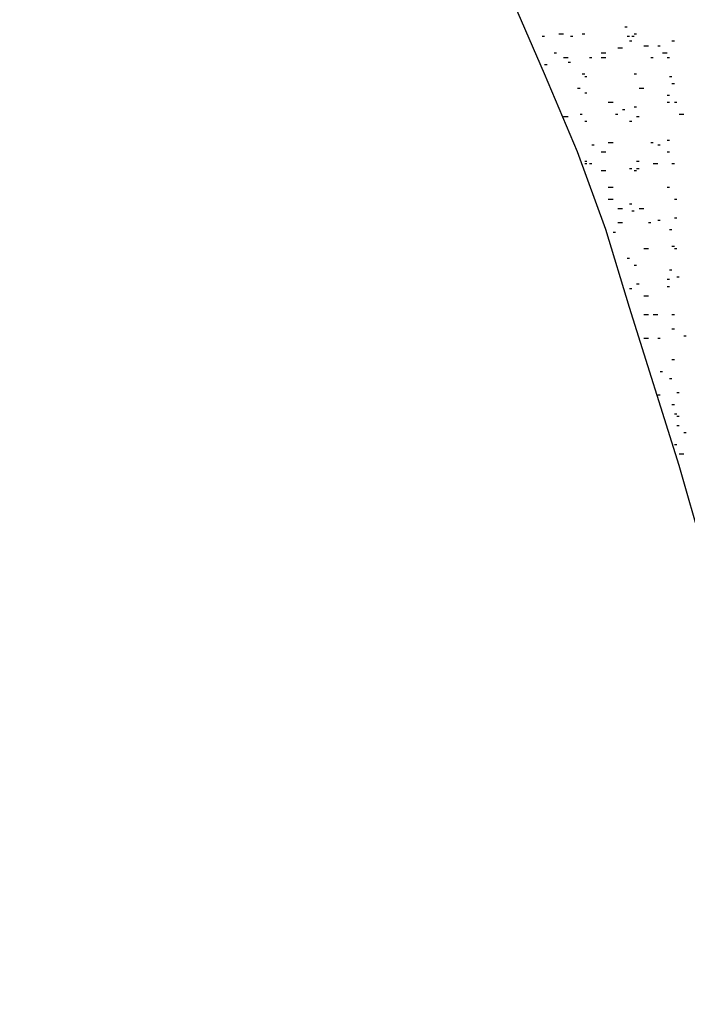
# Model space of a CAD drawing. Extents: x 178284 to 358040, y 52347 to 105788.
# Drawn here: x 178929 to 178934, y 52660 to 52667 of the extents above; entities that cross this region are included whole.
import ezdxf

# ---------------------------------------------------------------- set-up
doc = ezdxf.new("R2010")
doc.units = 0
doc.header["$LTSCALE"] = 0.5
doc.layers.add('CISM_19_TEXTO_FINO', color=7, linetype='Continuous')
doc.layers.add('P', color=7, linetype='Continuous')
doc.styles.add('ROMANS', font='romans.shx', dxfattribs={"width": 0.85})

msp = doc.modelspace()

# ---------------------------------------------------------------- linework, layer by layer
at = {"layer": 'P'}
for p, q in [((178932.60941, 52667.07756), (178932.38041, 52667.60656)), ((178933.20941, 52667.43056), (178933.22641, 52667.43056)), ((178932.59141, 52667.35956), (178932.60941, 52667.35956)), ((178932.71541, 52667.37756), (178932.75041, 52667.37756)), ((178932.80341, 52667.35956), (178932.82141, 52667.35956)), ((178932.89141, 52667.37756), (178932.90941, 52667.37756)), ((178933.22641, 52667.35956), (178933.24441, 52667.35956)), ((178933.26241, 52667.35956), (178933.27941, 52667.35956)), ((178933.27941, 52667.37756), (178933.29741, 52667.37756)), ((178933.24441, 52667.32456), (178933.26241, 52667.32456)), ((178933.35041, 52667.28856), (178933.38541, 52667.28856)), ((178933.45641, 52667.28856), (178933.47341, 52667.28856)), ((178933.56141, 52667.32456), (178933.57941, 52667.32456)), ((178932.68041, 52667.23656), (178932.69741, 52667.23656)), ((178932.75041, 52667.20056), (178932.78541, 52667.20056)), ((178932.94441, 52667.20056), (178932.96241, 52667.20056)), ((178933.03241, 52667.23656), (178933.06841, 52667.23656)), ((178933.03241, 52667.20056), (178933.06841, 52667.20056)), ((178933.15641, 52667.27156), (178933.19141, 52667.27156)), ((178933.40341, 52667.20056), (178933.42041, 52667.20056)), ((178933.49141, 52667.23656), (178933.52641, 52667.23656)), ((178933.52641, 52667.20056), (178933.54441, 52667.20056)), ((178932.60941, 52667.14756), (178932.62741, 52667.14756)), ((178932.78541, 52667.16556), (178932.80341, 52667.16556)), ((178932.85641, 52666.49556), (178932.60941, 52667.07756)), ((178932.89141, 52667.07756), (178932.90941, 52667.07756)), ((178932.90941, 52667.05956), (178932.92641, 52667.05956)), ((178933.27941, 52667.07756), (178933.29741, 52667.07756)), ((178933.54441, 52667.05956), (178933.56141, 52667.05956)), ((178933.56141, 52667.00656), (178933.57941, 52667.00656)), ((178932.85641, 52666.97156), (178932.87441, 52666.97156)), ((178932.90941, 52666.93656), (178932.92641, 52666.93656)), ((178933.31541, 52666.97156), (178933.35041, 52666.97156)), ((178933.52641, 52666.91856), (178933.54441, 52666.91856)), ((178933.08541, 52666.86556), (178933.12141, 52666.86556)), ((178933.27941, 52666.83056), (178933.29741, 52666.83056)), ((178933.52641, 52666.86556), (178933.54441, 52666.86556)), ((178933.57941, 52666.86556), (178933.59741, 52666.86556)), ((178932.75041, 52666.75956), (178932.78541, 52666.75956)), ((178932.87441, 52666.77756), (178932.89141, 52666.77756)), ((178933.13841, 52666.77756), (178933.15641, 52666.77756)), ((178933.19141, 52666.81256), (178933.20941, 52666.81256)), ((178933.29741, 52666.75956), (178933.31541, 52666.75956)), ((178933.61441, 52666.77756), (178933.65041, 52666.77756)), ((178932.90941, 52666.72456), (178932.92641, 52666.72456)), ((178933.24441, 52666.72456), (178933.26241, 52666.72456)), ((178932.96241, 52666.54856), (178932.97941, 52666.54856)), ((178933.08541, 52666.56556), (178933.12141, 52666.56556)), ((178933.40341, 52666.56556), (178933.42041, 52666.56556)), ((178933.45641, 52666.54856), (178933.47341, 52666.54856)), ((178933.52641, 52666.58356), (178933.54441, 52666.58356)), ((178933.06841, 52665.91356), (178932.85641, 52666.49556)), ((178933.03241, 52666.49556), (178933.06841, 52666.49556)), ((178933.52641, 52666.49556), (178933.54441, 52666.49556)), ((178932.90941, 52666.42456), (178932.92641, 52666.42456)), ((178932.90941, 52666.40756), (178932.92641, 52666.40756)), ((178932.94441, 52666.40756), (178932.96241, 52666.40756)), ((178933.29741, 52666.42456), (178933.31541, 52666.42456)), ((178933.42041, 52666.40756), (178933.45641, 52666.40756)), ((178933.56141, 52666.40756), (178933.57941, 52666.40756)), ((178933.03241, 52666.35456), (178933.06841, 52666.35456)), ((178933.24441, 52666.37156), (178933.26241, 52666.37156)), ((178933.27941, 52666.35456), (178933.29741, 52666.35456)), ((178933.29741, 52666.37156), (178933.31541, 52666.37156)), ((178933.08541, 52666.23056), (178933.12141, 52666.23056)), ((178933.52641, 52666.23056), (178933.54441, 52666.23056)), ((178933.08541, 52666.14256), (178933.12141, 52666.14256)), ((178933.24441, 52666.10756), (178933.26241, 52666.10756)), ((178933.57941, 52666.14256), (178933.59741, 52666.14256)), ((178933.15641, 52666.07156), (178933.19141, 52666.07156)), ((178933.26241, 52666.05456), (178933.27941, 52666.05456)), ((178933.31541, 52666.07156), (178933.35041, 52666.07156)), ((178933.15641, 52665.96656), (178933.19141, 52665.96656)), ((178933.38541, 52665.96656), (178933.40341, 52665.96656)), ((178933.45641, 52665.98356), (178933.47341, 52665.98356)), ((178933.57941, 52666.00156), (178933.59741, 52666.00156)), ((178933.24441, 52665.33156), (178933.06841, 52665.91356)), ((178933.12141, 52665.89556), (178933.13841, 52665.89556)), ((178933.54441, 52665.91356), (178933.56141, 52665.91356)), ((178933.35041, 52665.77256), (178933.38541, 52665.77256)), ((178933.56141, 52665.78956), (178933.57941, 52665.78956)), ((178933.57941, 52665.77256), (178933.59741, 52665.77256)), ((178933.22641, 52665.70156), (178933.24441, 52665.70156)), ((178933.27941, 52665.64856), (178933.29741, 52665.64856)), ((178933.54441, 52665.61356), (178933.56141, 52665.61356)), ((178933.29741, 52665.50756), (178933.31541, 52665.50756)), ((178933.52641, 52665.54256), (178933.54441, 52665.54256)), ((178933.59741, 52665.56056), (178933.61441, 52665.56056)), ((178933.24441, 52665.47256), (178933.26241, 52665.47256)), ((178933.52641, 52665.48956), (178933.54441, 52665.48956)), ((178933.35041, 52665.41956), (178933.38541, 52665.41956)), ((178933.61441, 52664.14956), (178933.24441, 52665.33156)), ((178933.35041, 52665.27856), (178933.38541, 52665.27856)), ((178933.42041, 52665.27856), (178933.45641, 52665.27856)), ((178933.56141, 52665.27856), (178933.57941, 52665.27856)), ((178933.56141, 52665.17256), (178933.57941, 52665.17256)), ((178933.35041, 52665.10156), (178933.38541, 52665.10156)), ((178933.45641, 52665.10156), (178933.47341, 52665.10156)), ((178933.65041, 52665.11956), (178933.66741, 52665.11956)), ((178933.56141, 52664.94256), (178933.57941, 52664.94256)), ((178933.47341, 52664.85456), (178933.49141, 52664.85456)), ((178933.54441, 52664.80156), (178933.56141, 52664.80156)), ((178933.59741, 52664.69656), (178933.61441, 52664.69656)), ((178933.45641, 52664.67856), (178933.47341, 52664.67856)), ((178933.56141, 52664.60756), (178933.57941, 52664.60756)), ((178933.57941, 52664.53756), (178933.59741, 52664.53756)), ((178933.59741, 52664.51956), (178933.61441, 52664.51956)), ((178933.59741, 52664.44956), (178933.61441, 52664.44956)), ((178933.65041, 52664.39656), (178933.66741, 52664.39656)), ((178933.57941, 52664.30756), (178933.59741, 52664.30756)), ((178933.61441, 52664.23756), (178933.65041, 52664.23756)), ((178933.79141, 52663.53156), (178933.61441, 52664.14956))]:
    msp.add_line(p, q, dxfattribs=at)

# ---------------------------------------------------------------- texts
at = {"layer": 'CISM_19_TEXTO_FINO', "insert": (178923.41285, 52657.63936), "char_height": 1.8, "attachment_point": 5, "style": 'ROMANS'}
msp.add_mtext_dynamic_manual_height_columns('CLASSE MÌNIMA\\PD125', width=21.1984431, gutter_width=7.5, heights=[0], dxfattribs=at)

doc.saveas('drawing.dxf')
